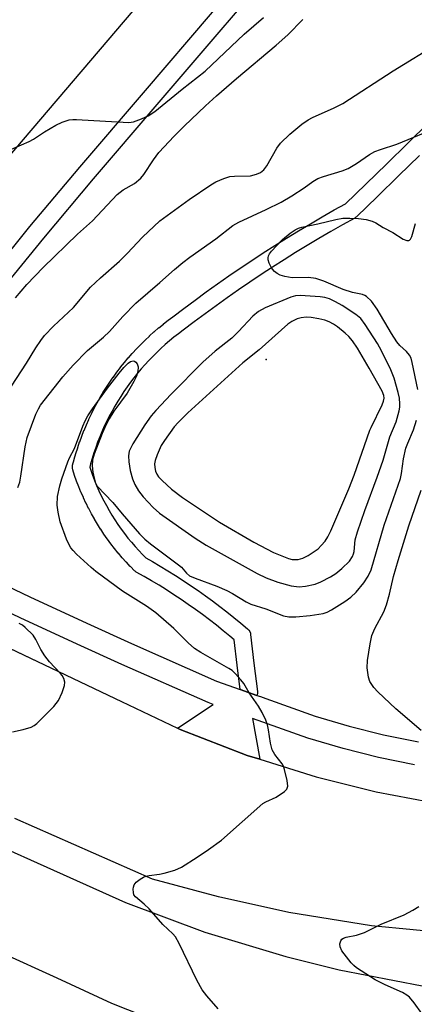
# Model space of a CAD drawing. Units: inches. Extents: x 1231769 to 1237769, y 549454 to 553454.
# Drawn here: x 1232809 to 1232902, y 550601 to 550833 of the extents above; entities that cross this region are included whole.
import ezdxf

# ---------------------------------------------------------------- set-up
doc = ezdxf.new("R2010")
doc.units = ezdxf.units.IN
doc.header["$MEASUREMENT"] = 0
for name, color, linetype in [('ELEV-Water Elevation', 7, 'Continuous'), ('TRANS-Road', 130, 'Continuous'), ('TRANS-Street Sidewalk', 7, 'Continuous'), ('Undefined', 1, 'Continuous')]:
    doc.layers.add(name, color=color, linetype=linetype)

msp = doc.modelspace()

# ---------------------------------------------------------------- linework, layer by layer
at = {"layer": 'ELEV-Water Elevation'}
msp.add_point((1232867.41, 550753.25, 449.37), dxfattribs=at)
at = {"layer": 'TRANS-Road'}
for points in [[(1233178.79, 551179.8), (1233134.49, 551141.35), (1233085.74, 551096.21), (1233053.82, 551066.4), (1233035.36, 551048.37), (1233028.14, 551041.31), (1232999.6, 551012.62), (1232956.94, 550969.97), (1232915.78, 550925.95), (1232873.58, 550878.94), (1232847.74, 550849.2), (1232788.26, 550779.5)], [(1232793.63, 550691.61), (1232846.46, 550666.44), (1232847.09, 550666.14), (1232862.94, 550660.06), (1232865.92, 550659.13), (1232879.14, 550654.99), (1232893.31, 550651.45), (1232909.99, 550648.3), (1232926.84, 550646.2), (1232943.78, 550645.17), (1232960.76, 550645.2), (1232977.7, 550646.3), (1232990.39, 550647.83), (1233037.46, 550656.85), (1233082.34, 550665.52)], [(1232785.52, 550647.25), (1232834.2, 550625.45), (1232852.89, 550618.47), (1232871.98, 550612.68), (1232884.56, 550609.57), (1232904.15, 550605.79), (1232923.93, 550603.24), (1232943.84, 550601.95), (1232963.78, 550601.9), (1232979.97, 550602.79), (1232995.95, 550604.38), (1233019.3, 550607.95), (1233041.42, 550612.74), (1233081.87, 550621.73)], [(1233094.3, 550644.16), (1233036.32, 550631.74), (1232983.77, 550621.71), (1232964.19, 550619.08), (1232944.48, 550617.68), (1232931.63, 550617.43), (1232911.88, 550618.08), (1232892.21, 550619.97), (1232872.69, 550623.08), (1232856.12, 550626.74), (1232840.56, 550630.89), (1232808.12, 550645.23)], [(1232846.49, 550595.54), (1232830.99, 550601.64), (1232818.11, 550607.6), (1232752.43, 550637.46)]]:
    msp.add_lwpolyline(points, dxfattribs=at)
at = {"layer": 'TRANS-Street Sidewalk'}
for points in [[(1232803.06, 550773.88), (1232811.67, 550784.52), (1232823.44, 550798.51), (1232838.46, 550815.99), (1232871.03, 550854.11)], [(1232874.19, 550851.34), (1232841.65, 550813.26), (1232826.64, 550795.79), (1232814.91, 550781.85), (1232806.3, 550771.21)], [(1232903.55, 550801.29), (1232898.6, 550796.45), (1232893.63, 550791.63), (1232888.64, 550786.84), (1232888.54, 550786.75), (1232888.24, 550786.54), (1232885.4, 550784.97), (1232882.61, 550783.38), (1232879.83, 550781.75), (1232877.06, 550780.1), (1232874.31, 550778.42), (1232871.59, 550776.72), (1232868.88, 550774.98), (1232866.19, 550773.23), (1232863.5, 550771.43), (1232860.85, 550769.62), (1232858.21, 550767.77), (1232855.59, 550765.91), (1232852.99, 550764.01), (1232850.41, 550762.09), (1232847.83, 550760.12), (1232846.71, 550759.3), (1232845.65, 550758.47), (1232844.62, 550757.63), (1232843.6, 550756.75), (1232842.59, 550755.84), (1232841.62, 550754.93), (1232840.66, 550753.98), (1232839.72, 550753.01), (1232838.82, 550752.03), (1232837.94, 550751.04), (1232837.06, 550750), (1232836.21, 550748.93), (1232835.4, 550747.88), (1232834.62, 550746.8), (1232833.86, 550745.7), (1232833.11, 550744.57), (1232832.39, 550743.42), (1232831.7, 550742.27), (1232831.05, 550741.11), (1232830.41, 550739.92), (1232829.8, 550738.71), (1232829.24, 550737.52), (1232828.67, 550736.26), (1232828.16, 550735.05), (1232827.67, 550733.79), (1232827.2, 550732.53), (1232826.77, 550731.26), (1232826.36, 550729.97), (1232825.99, 550728.68), (1232825.79, 550727.93), (1232826.03, 550727.22), (1232826.46, 550725.99), (1232826.93, 550724.77), (1232827.43, 550723.55), (1232827.96, 550722.36), (1232828.52, 550721.17), (1232829.1, 550720.01), (1232829.72, 550718.85), (1232830.36, 550717.71), (1232831.02, 550716.59), (1232831.72, 550715.49), (1232832.45, 550714.39), (1232833.2, 550713.32), (1232833.99, 550712.26), (1232834.79, 550711.23), (1232835.62, 550710.22), (1232836.47, 550709.23), (1232837.34, 550708.26), (1232838.24, 550707.31), (1232838.99, 550706.56), (1232840.59, 550705.66), (1232842.42, 550704.6), (1232844.23, 550703.5), (1232846.02, 550702.38), (1232847.81, 550701.24), (1232849.57, 550700.07), (1232851.32, 550698.87), (1232853.05, 550697.65), (1232854.76, 550696.4), (1232856.45, 550695.13), (1232858.12, 550693.84), (1232859.78, 550692.51), (1232861.42, 550691.17), (1232863.02, 550689.81), (1232863.3, 550689.52), (1232863.51, 550689.19), (1232863.66, 550688.81), (1232863.72, 550688.52), (1232864.5, 550681.8), (1232865.32, 550675.09), (1232865.32, 550674.69), (1232865.25, 550674.3), (1232865.21, 550674.17), (1232861.22, 550675.6), (1232860.53, 550681.33), (1232859.84, 550687.27), (1232858.85, 550688.1), (1232857.26, 550689.4), (1232855.65, 550690.69), (1232854.03, 550691.95), (1232852.38, 550693.19), (1232850.73, 550694.39), (1232849.03, 550695.59), (1232847.33, 550696.76), (1232845.62, 550697.89), (1232843.88, 550699), (1232842.14, 550700.09), (1232840.37, 550701.15), (1232838.6, 550702.19), (1232836.78, 550703.22), (1232836.49, 550703.42), (1232836.35, 550703.54), (1232835.4, 550704.5), (1232835.36, 550704.54), (1232834.43, 550705.52), (1232834.39, 550705.56), (1232833.48, 550706.57), (1232833.45, 550706.6), (1232832.56, 550707.64), (1232832.53, 550707.67), (1232831.67, 550708.72), (1232831.64, 550708.76), (1232830.81, 550709.83), (1232830.78, 550709.87), (1232829.97, 550710.96), (1232829.94, 550711), (1232829.16, 550712.11), (1232829.14, 550712.15), (1232828.38, 550713.28), (1232828.36, 550713.32), (1232827.63, 550714.47), (1232827.61, 550714.52), (1232826.91, 550715.68), (1232826.89, 550715.72), (1232826.22, 550716.91), (1232826.2, 550716.95), (1232825.56, 550718.15), (1232825.53, 550718.19), (1232824.93, 550719.41), (1232824.9, 550719.45), (1232824.33, 550720.68), (1232824.31, 550720.73), (1232823.76, 550721.97), (1232823.74, 550722.01), (1232823.22, 550723.27), (1232823.2, 550723.31), (1232822.72, 550724.58), (1232822.71, 550724.62), (1232822.25, 550725.91), (1232822.23, 550725.95), (1232821.81, 550727.25), (1232821.72, 550727.64), (1232821.72, 550728.03), (1232821.77, 550728.38), (1232822.13, 550729.72), (1232822.14, 550729.77), (1232822.53, 550731.1), (1232822.54, 550731.15), (1232822.96, 550732.47), (1232822.98, 550732.52), (1232823.42, 550733.84), (1232823.44, 550733.88), (1232823.92, 550735.19), (1232823.93, 550735.23), (1232824.44, 550736.52), (1232824.46, 550736.57), (1232825, 550737.85), (1232825.02, 550737.89), (1232825.59, 550739.16), (1232825.6, 550739.2), (1232826.2, 550740.46), (1232826.22, 550740.5), (1232826.85, 550741.74), (1232826.87, 550741.78), (1232827.53, 550743.01), (1232827.55, 550743.05), (1232828.24, 550744.27), (1232828.26, 550744.3), (1232828.97, 550745.5), (1232828.99, 550745.53), (1232829.73, 550746.71), (1232829.75, 550746.75), (1232830.52, 550747.91), (1232830.55, 550747.95), (1232831.34, 550749.09), (1232831.37, 550749.13), (1232832.19, 550750.25), (1232832.21, 550750.29), (1232833.06, 550751.4), (1232833.09, 550751.43), (1232833.96, 550752.52), (1232833.99, 550752.55), (1232834.88, 550753.62), (1232834.91, 550753.65), (1232835.83, 550754.7), (1232835.86, 550754.73), (1232836.81, 550755.75), (1232836.84, 550755.79), (1232837.81, 550756.78), (1232837.84, 550756.82), (1232838.83, 550757.79), (1232838.86, 550757.83), (1232839.88, 550758.78), (1232839.91, 550758.81), (1232840.94, 550759.74), (1232840.98, 550759.77), (1232842.04, 550760.68), (1232842.07, 550760.7), (1232843.15, 550761.59), (1232843.18, 550761.62), (1232844.28, 550762.47), (1232844.32, 550762.5), (1232845.42, 550763.32), (1232848, 550765.28), (1232850.61, 550767.23), (1232853.25, 550769.15), (1232855.9, 550771.04), (1232858.57, 550772.91), (1232861.27, 550774.75), (1232863.97, 550776.56), (1232866.7, 550778.34), (1232869.45, 550780.1), (1232872.21, 550781.83), (1232874.99, 550783.53), (1232877.79, 550785.2), (1232880.61, 550786.84), (1232883.44, 550788.45), (1232886.05, 550789.91), (1232890.85, 550794.51), (1232895.81, 550799.32), (1232900.75, 550804.14), (1232905.66, 550808.99)], [(1232796.82, 550704.47), (1232811.72, 550697.4), (1232825.13, 550691.2), (1232835.63, 550686.43), (1232855.7, 550677.56), (1232861.22, 550675.6), (1232865.21, 550674.17), (1232866.01, 550673.89), (1232867.31, 550673.43), (1232878.91, 550669.29), (1232886.94, 550666.93), (1232895.06, 550664.91), (1232903.25, 550663.22)], [(1232902.3, 550657.85), (1232893.85, 550659.59), (1232885.51, 550661.66), (1232877.22, 550664.1), (1232864.18, 550668.75), (1232865.92, 550659.13), (1232862.94, 550660.06), (1232847.09, 550666.14), (1232846.46, 550666.44), (1232854.86, 550672.07), (1232853.68, 550672.49), (1232833.4, 550681.45), (1232822.85, 550686.24), (1232809.41, 550692.46), (1232794.37, 550699.59)]]:
    msp.add_lwpolyline(points, dxfattribs=at)
at = {"layer": 'Undefined'}
for points, elevation in [([(1232806.12, 550802.19), (1232811.52, 550804.56), (1232812.52, 550805.11), (1232815.14, 550806.81), (1232817.8, 550808.4), (1232819.3, 550809.11), (1232820.92, 550809.66), (1232821.78, 550809.76), (1232822.66, 550809.76), (1232835.01, 550809.05), (1232836.14, 550809.18), (1232838, 550809.89), (1232839.55, 550810.64), (1232841.13, 550811.66), (1232847.58, 550816.91), (1232853.03, 550821.16), (1232862.17, 550829.82), (1232866.78, 550833.77)], 446), ([(1232808.28, 550767.78), (1232811.01, 550770.88), (1232814.79, 550774.88), (1232822.9, 550782.74), (1232826.46, 550785.9), (1232832.24, 550792.11), (1232833.71, 550793.22), (1232836.36, 550794.72), (1232837.81, 550795.97), (1232838.53, 550796.83), (1232840.81, 550800.24), (1232842.12, 550801.96), (1232845.69, 550805.79), (1232848.04, 550808.15), (1232853.09, 550812.97), (1232855.67, 550815.3), (1232860.39, 550819.42), (1232869.77, 550827.23), (1232872.5, 550829.67), (1232876.02, 550833.32)], 448), ([(1232807.39, 550746.97), (1232810.92, 550752.38), (1232813.07, 550756.02), (1232814.25, 550757.73), (1232815.14, 550758.88), (1232817.25, 550761.06), (1232821.94, 550765.51), (1232826, 550770.3), (1232828.36, 550772.49), (1232832.8, 550776.37), (1232834.6, 550778.17), (1232838.21, 550782.02), (1232842.29, 550785.93), (1232849.2, 550790.92), (1232854.35, 550794.38), (1232855.53, 550795.05), (1232857.43, 550795.87), (1232858.83, 550796.3), (1232859.95, 550796.41), (1232863.66, 550796.5), (1232865.1, 550796.85), (1232866.03, 550797.28), (1232866.82, 550797.92), (1232867.55, 550798.84), (1232869.93, 550802.98), (1232870.78, 550804.15), (1232872.94, 550806.33), (1232875.81, 550808.64), (1232877.26, 550809.63), (1232878.27, 550810.22), (1232883.39, 550812.47), (1232885.43, 550813.55), (1232897.3, 550821.19), (1232908.11, 550827.81)], 450), ([(1232808.83, 550723.12), (1232809.3, 550724.36), (1232809.57, 550725.77), (1232810.58, 550732.71), (1232811.07, 550734.89), (1232813.13, 550740.4), (1232813.71, 550741.67), (1232814.23, 550742.5), (1232819.47, 550749.15), (1232821.9, 550751.94), (1232825.25, 550755.35), (1232829.04, 550758.52), (1232830.46, 550759.82), (1232833.63, 550763.38), (1232836.7, 550766.53), (1232839.46, 550768.98), (1232842.34, 550771.38), (1232845.8, 550774.45), (1232847.78, 550776.1), (1232849.4, 550777.32), (1232855.54, 550781.62), (1232859.5, 550784.78), (1232860.91, 550785.59), (1232867.41, 550788.56), (1232870.92, 550790.3), (1232873.42, 550791.81), (1232876.32, 550793.7), (1232878.41, 550795.18), (1232879.57, 550795.85), (1232880.86, 550796.35), (1232885.33, 550797.64), (1232886.67, 550798.2), (1232888.65, 550799.37), (1232891.73, 550801.47), (1232892.97, 550802.18), (1232894.33, 550802.72), (1232898.19, 550803.96), (1232908.46, 550808.14)], 452), ([(1232903.09, 550746.2), (1232901.81, 550752.52), (1232901.52, 550753.57), (1232901.16, 550754.29), (1232900.46, 550755.15), (1232898.9, 550756.56), (1232898.17, 550757.41), (1232896.88, 550759.39), (1232893.56, 550765.07), (1232892.18, 550766.98), (1232891.05, 550768.06), (1232890.62, 550768.33), (1232890.1, 550768.52), (1232887.71, 550769.03), (1232885.56, 550769.7), (1232880.96, 550771.66), (1232879.06, 550772.34), (1232877.36, 550772.55), (1232873.52, 550772.48), (1232871.79, 550772.76), (1232870.69, 550773.1), (1232869.99, 550773.48), (1232869.36, 550773.95), (1232868.84, 550774.51), (1232868.55, 550774.95), (1232868.1, 550775.93), (1232867.87, 550776.69), (1232867.82, 550777.18), (1232867.91, 550777.65), (1232868.15, 550778.11), (1232868.66, 550778.76), (1232871.21, 550781.5), (1232873.02, 550783.02), (1232874.23, 550783.78), (1232874.99, 550784.13), (1232875.78, 550784.38), (1232879.55, 550785.16), (1232883.79, 550786.23), (1232885.41, 550786.5), (1232887.12, 550786.55), (1232889.15, 550786.45), (1232890.92, 550786.18), (1232892.37, 550785.84), (1232893.25, 550785.45), (1232894.96, 550784.36), (1232897.25, 550783.16), (1232899.64, 550781.61), (1232900.57, 550781.24), (1232900.98, 550781.25), (1232901.14, 550781.33), (1232901.42, 550781.6), (1232901.72, 550782.17), (1232902.58, 550785.3)], 454), ([(1232856.07, 550600.43), (1232853.37, 550603.46), (1232852.32, 550604.83), (1232851.06, 550607.13), (1232846.91, 550615.76), (1232846.04, 550617.31), (1232845.39, 550618.06), (1232843.05, 550620.28), (1232839.82, 550623.91), (1232838.59, 550625.06), (1232836.55, 550626.76), (1232836.23, 550627.25), (1232836.08, 550627.75), (1232836.02, 550628.55), (1232836.08, 550629.07), (1232836.24, 550629.56), (1232836.76, 550630.2), (1232837.68, 550630.93), (1232838.45, 550631.38), (1232838.99, 550631.59), (1232839.84, 550631.8), (1232842.28, 550632.1), (1232843.38, 550632.32), (1232845.85, 550633.02), (1232847.4, 550633.77), (1232851.11, 550636.09), (1232853.79, 550637.88), (1232856.89, 550640.1), (1232866.57, 550648.7), (1232867.29, 550649.15), (1232869.77, 550650.25), (1232871.72, 550651.53), (1232872.27, 550652.09), (1232872.48, 550652.79), (1232872.33, 550654.17), (1232871.74, 550656.74), (1232871.44, 550657.54), (1232871.16, 550658.03), (1232869.44, 550660.3), (1232868.81, 550661.4), (1232868.4, 550662.92), (1232867.95, 550666.1), (1232867.71, 550667.26), (1232867.31, 550668.32), (1232866.44, 550670.13), (1232865.59, 550671.63), (1232863.34, 550674.75), (1232862.09, 550676.94), (1232861.38, 550677.88), (1232860.19, 550679.22), (1232859.33, 550680.03), (1232858.62, 550680.53), (1232851.97, 550684.27), (1232850.51, 550685.22), (1232849, 550686.58), (1232845.64, 550689.94), (1232841.41, 550693.63), (1232839.18, 550695.21), (1232833.52, 550698.69), (1232827.24, 550703.33), (1232826.12, 550704.25), (1232822.71, 550707.44), (1232821.89, 550708.26), (1232821.35, 550708.94), (1232820.77, 550709.93), (1232820.29, 550710.99), (1232818.86, 550715.06), (1232818.35, 550717.29), (1232818.14, 550718.99), (1232818.21, 550720.98), (1232818.73, 550723.51), (1232819.23, 550725.17), (1232820.64, 550729.15), (1232821.05, 550730.09), (1232822.23, 550732.32), (1232824.19, 550737.55), (1232824.73, 550738.81), (1232825.35, 550739.99), (1232826.42, 550741.67), (1232829.95, 550746.5), (1232832.74, 550750.05), (1232833.87, 550751.37), (1232834.84, 550752.37), (1232835.43, 550752.8), (1232836, 550752.96), (1232836.36, 550752.86), (1232836.69, 550752.59), (1232836.96, 550752.21), (1232837.22, 550751.53), (1232837.15, 550750.45), (1232836.82, 550749.35), (1232836.2, 550748.09), (1232834.61, 550745.35), (1232831.51, 550741.05), (1232830.39, 550739.28), (1232829.71, 550737.98), (1232828.75, 550735.85), (1232826.82, 550730.97), (1232826.48, 550729.63), (1232826.41, 550728.19), (1232826.57, 550726.73), (1232826.91, 550724.99), (1232827.17, 550724.17), (1232827.58, 550723.45), (1232831.27, 550719.55), (1232833.47, 550716.88), (1232837.55, 550712.22), (1232838.78, 550710.98), (1232840.1, 550709.83), (1232846.74, 550704.92), (1232847.39, 550704.33), (1232848.59, 550702.95), (1232849.33, 550702.36), (1232850.67, 550701.76), (1232855.73, 550699.9), (1232858.15, 550698.85), (1232859.46, 550698.19), (1232862.69, 550696.24), (1232863.79, 550695.69), (1232867.27, 550694.56), (1232871.44, 550692.89), (1232872.69, 550692.67), (1232874.38, 550692.7), (1232877.78, 550692.98), (1232880.81, 550693.49), (1232881.77, 550693.81), (1232882.76, 550694.31), (1232885.93, 550696.3), (1232887.34, 550697.28), (1232888.57, 550698.48), (1232890.42, 550700.7), (1232891.45, 550702.27), (1232892.15, 550703.74), (1232895.17, 550714.22), (1232899.06, 550725.2), (1232899.31, 550726.39), (1232899.77, 550729.84), (1232900.33, 550732.39), (1232900.76, 550733.57), (1232902.12, 550736.73), (1232902.83, 550738.99)], 454), ([(1232903.88, 550665.93), (1232897.97, 550670.99), (1232893.69, 550674.99), (1232892.75, 550676.07), (1232891.85, 550677.47), (1232891.46, 550678.5), (1232891.16, 550680.7), (1232891.27, 550682.38), (1232891.86, 550686.33), (1232892.29, 550688.3), (1232892.97, 550689.93), (1232895.09, 550693.84), (1232895.71, 550695.48), (1232896.44, 550698), (1232897.37, 550702.16), (1232898.45, 550705.95), (1232901, 550714.12), (1232903.92, 550722.51)], 456), ([(1232807.61, 550665.58), (1232810.11, 550666.15), (1232812.01, 550666.72), (1232812.7, 550667.07), (1232813.35, 550667.53), (1232817.32, 550671.57), (1232818.42, 550672.96), (1232819.3, 550674.84), (1232819.87, 550676.5), (1232819.91, 550677.33), (1232819.67, 550678.13), (1232819.27, 550678.9), (1232818.93, 550679.36), (1232816.3, 550682.11), (1232815.22, 550683.52), (1232814.25, 550685.01), (1232813.06, 550687.37), (1232812.44, 550688.33), (1232810.6, 550690.15), (1232809.93, 550690.68), (1232809.19, 550691.1)], 452), ([(1232904.1, 550599.27), (1232902.26, 550601.81), (1232901.17, 550603.11), (1232900.5, 550603.63), (1232899.5, 550604.2), (1232895.41, 550606.08), (1232893.06, 550607.25), (1232888.66, 550610.07), (1232888.01, 550610.62), (1232887.45, 550611.23), (1232885.25, 550614.06), (1232884.79, 550614.98), (1232884.76, 550615.72), (1232884.97, 550616.42), (1232885.24, 550616.76), (1232885.58, 550616.99), (1232886.26, 550617.23), (1232888.67, 550617.7), (1232890.54, 550618.36), (1232894.5, 550620.34), (1232899.92, 550622.51), (1232901.91, 550623.61), (1232903.36, 550624.51)], 456)]:
    msp.add_lwpolyline(points, dxfattribs=dict(at, elevation=elevation))
for points, elevation in [([(1232875.42, 550768.34), (1232874.3, 550768.25), (1232873.23, 550767.9), (1232867.18, 550765.45), (1232865.56, 550764.58), (1232864.25, 550763.45), (1232860.84, 550759.85), (1232859.27, 550758.3), (1232855.33, 550755.18), (1232852.44, 550752.59), (1232844.99, 550745.08), (1232841.34, 550741.25), (1232840.28, 550740.02), (1232838.75, 550737.87), (1232835.97, 550733.43), (1232835.09, 550731.67), (1232834.91, 550730.57), (1232834.99, 550729.14), (1232835.3, 550727.14), (1232835.88, 550725.16), (1232836.44, 550723.82), (1232837.31, 550722.36), (1232838.4, 550720.96), (1232840.72, 550718.44), (1232842.22, 550717.11), (1232850.66, 550711.23), (1232853.26, 550709.53), (1232865.24, 550702.86), (1232867.37, 550701.85), (1232870.15, 550700.84), (1232873.25, 550699.98), (1232875.18, 550699.77), (1232876.62, 550699.89), (1232878.95, 550700.39), (1232880.27, 550700.93), (1232882.55, 550702.12), (1232883.76, 550702.86), (1232885.18, 550704.07), (1232886.98, 550705.79), (1232887.73, 550706.85), (1232887.99, 550707.51), (1232888.09, 550708.05), (1232888.38, 550710.83), (1232888.89, 550712.67), (1232890.6, 550717.73), (1232893.52, 550725.54), (1232894.93, 550729.55), (1232896.54, 550735.07), (1232897.98, 550738.58), (1232898.7, 550741.13), (1232898.85, 550742), (1232898.89, 550742.8), (1232898.8, 550744.12), (1232898.48, 550745.52), (1232897.51, 550748.85), (1232896.75, 550750.78), (1232894.53, 550755.26), (1232893.58, 550757.01), (1232890.69, 550761.51), (1232889.67, 550762.92), (1232888.54, 550763.87), (1232885.26, 550765.96), (1232883.74, 550766.86), (1232882.27, 550767.51), (1232881.23, 550767.82), (1232880.09, 550768.03)], 452), ([(1232876.82, 550763.19), (1232875.61, 550763.08), (1232874.65, 550762.82), (1232873.43, 550762.22), (1232872.51, 550761.57), (1232865.7, 550755.55), (1232861.92, 550752.49), (1232848.91, 550740.68), (1232846.66, 550738.45), (1232845.71, 550737.39), (1232843.41, 550734.19), (1232842.67, 550732.97), (1232841.71, 550730.84), (1232841.2, 550729.48), (1232841.06, 550728.65), (1232841.11, 550727.81), (1232841.28, 550726.98), (1232841.6, 550726.26), (1232842.03, 550725.62), (1232842.85, 550724.74), (1232845.06, 550722.7), (1232847.64, 550720.73), (1232856.42, 550714.96), (1232864.5, 550710.21), (1232869.08, 550707.83), (1232872.65, 550706.42), (1232873.49, 550706.2), (1232874.07, 550706.14), (1232874.92, 550706.19), (1232876.03, 550706.47), (1232877.28, 550707.1), (1232878.72, 550708.02), (1232879.6, 550708.71), (1232880.38, 550709.48), (1232881.27, 550710.52), (1232881.92, 550711.49), (1232882.61, 550712.91), (1232886.87, 550722.79), (1232888.13, 550726.06), (1232891.84, 550736.62), (1232892.1, 550737.28), (1232894.7, 550742.6), (1232895.01, 550743.41), (1232895.15, 550744.13), (1232895.1, 550744.81), (1232894.74, 550745.8), (1232891.67, 550751.24), (1232888.94, 550755.92), (1232887.72, 550757.67), (1232886.83, 550758.69), (1232886.03, 550759.46), (1232884.18, 550760.93), (1232883.21, 550761.6), (1232882.24, 550762.11), (1232881.19, 550762.5), (1232879.76, 550762.83), (1232878.01, 550763.12)], 450)]:
    msp.add_lwpolyline(points, close=True, dxfattribs=dict(at, elevation=elevation))

doc.saveas('drawing.dxf')
